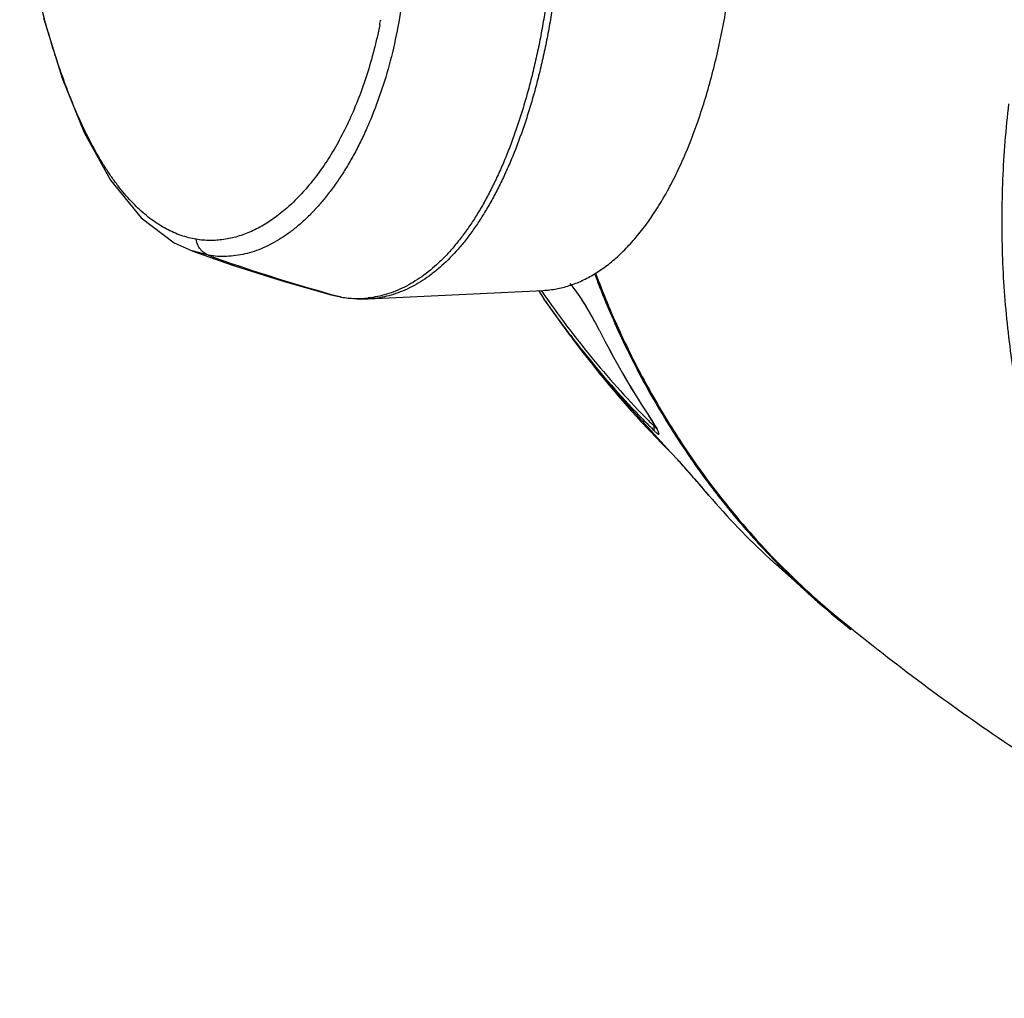
# Model space of a CAD drawing. Units: inches. Extents: x 2434 to 4730, y -368 to 1608.
# Drawn here: x 3590 to 3682, y 1110 to 1201 of the extents above; entities that cross this region are included whole.
import ezdxf

# ---------------------------------------------------------------- set-up
doc = ezdxf.new("R2010")
doc.units = ezdxf.units.IN
doc.header["$LTSCALE"] = 0.64311
doc.header["$MEASUREMENT"] = 0
doc.layers.get('0').update_dxf_attribs({"linetype": 'CONTINUOUS'})
doc.layers.add('AXES', color=7, linetype='CONTINUOUS')

msp = doc.modelspace()

# ---------------------------------------------------------------- linework, layer by layer
at = {"color": 7, "linetype": 'Continuous'}
for p, q in [((3606.126, 1179.692), (3606.103, 1179.7)), ((3607.674, 1179.287), (3606.126, 1179.692)), ((3641.668, 1176.535), (3642.063, 1176.042)), ((3619.183, 1175.573), (3619.176, 1175.575)), ((3619.182, 1175.573), (3620.31, 1175.328)), ((3620.156, 1175.361), (3619.183, 1175.573)), ((3622.649, 1175.192), (3639.087, 1175.994)), ((3638.646, 1175.973), (3639.128, 1175.213)), ((3638.905, 1175.969), (3638.955, 1175.897)), ((3620.311, 1175.328), (3620.31, 1175.328)), ((3641.628, 1171.738), (3639.127, 1175.214)), ((3639.128, 1175.213), (3639.128, 1175.213)), ((3639.336, 1175.35), (3639.57, 1175.018)), ((3644.075, 1172.774), (3644.334, 1172.273)), ((3641.629, 1171.737), (3641.628, 1171.738)), ((3641.628, 1171.737), (3644.472, 1168.074)), ((3644.334, 1172.273), (3644.363, 1172.235)), ((3644.334, 1172.273), (3644.334, 1172.273)), ((3644.355, 1172.231), (3644.334, 1172.273)), ((3644.363, 1172.235), (3644.343, 1172.274)), ((3644.472, 1168.074), (3651.033, 1160.8)), ((3648.902, 1164.366), (3648.924, 1164.34)), ((3648.902, 1164.366), (3649.099, 1164.064)), ((3648.924, 1164.34), (3648.905, 1164.368)), ((3649.099, 1164.064), (3649.281, 1163.779)), ((3649.281, 1163.779), (3649.439, 1163.525)), ((3649.54, 1163.353), (3649.497, 1163.249)), ((3651.033, 1160.8), (3651.005, 1160.833)), ((3651.034, 1160.799), (3651.033, 1160.8)), ((3651.034, 1160.799), (3651.245, 1160.583)), ((3653.337, 1158.256), (3653.281, 1158.321)), ((3654.59, 1156.802), (3654.601, 1156.79)), ((3666.135, 1145.655), (3660.339, 1150.799)), ((3660.813, 1150.361), (3660.339, 1150.799))]:
    msp.add_line(p, q, dxfattribs=at)
for points in [[(3592.188, 1201.565), (3593.927, 1195.912), (3595.993, 1190.81), (3598.475, 1186.337), (3601.342, 1182.808), (3604.434, 1180.462), (3606.127, 1179.692)], [(3606.103, 1179.7), (3609.938, 1178.365), (3614.668, 1176.863), (3619.175, 1175.575)], [(3642.063, 1176.042), (3642.532, 1175.377), (3643.042, 1174.58), (3643.566, 1173.696), (3644.075, 1172.774)], [(3620.311, 1175.328), (3621.902, 1175.181), (3622.655, 1175.192)], [(3649.439, 1163.525), (3649.572, 1163.303), (3649.68, 1163.115), (3649.762, 1162.963), (3649.817, 1162.85), (3649.83, 1162.82)], [(3651.245, 1160.583), (3651.814, 1159.974), (3652.514, 1159.193), (3653.296, 1158.301), (3654.107, 1157.364), (3654.59, 1156.802)]]:
    msp.add_lwpolyline(points, dxfattribs=at)
for centre, radius, start, end in [((3578.118, 1210.049), 46.527, 348.67537, 349.28224), ((3661.679, 1329.2), 159.344, 250.18911, 254.5376), ((3722.061, 1206.926), 83.5, 200.58696, 201.50466), ((3720.703, 1206.383), 82.037, 201.4999, 205.66066), ((3661.51, 1328.618), 158.738, 254.54009, 254.89903), ((3621.694, 1184.598), 9.364, 260.54518, 275.92054), ((3719.121, 1231.324), 97.462, 214.65948, 215.05182), ((3719.021, 1230.987), 97.435, 214.91896, 215.61481), ((3717.099, 1229.887), 94.981, 215.28806, 217.6218), ((3717.358, 1229.792), 95.388, 215.61326, 217.48009), ((3720.529, 1230.038), 98.104, 216.46128, 222.54338), ((3714.339, 1207.441), 78.343, 206.70805, 213.35584), ((3714.269, 1207.353), 78.231, 206.67378, 213.33079), ((3718.89, 1205.533), 80.035, 205.67406, 208.71513), ((3716.552, 1204.22), 77.353, 208.69417, 216.28775), ((3716.516, 1226.409), 92.693, 222.56798, 223.65276), ((3706.726, 1220.717), 81.398, 224.26423, 225.34723), ((3706.25, 1220.631), 80.707, 224.45752, 225.31557), ((3714.952, 1224.909), 90.526, 223.64905, 225.05727), ((3643.062, 1152.875), 11.243, 44.86761, 45.05663), ((3640.671, 1150.506), 14.609, 44.17056, 44.83587), ((3636.581, 1146.539), 20.307, 43.62647, 44.15891), ((3630.608, 1140.862), 28.547, 42.96799, 43.60251), ((3621.628, 1132.513), 40.809, 42.44853, 42.95225), ((3612.805, 1124.44), 52.768, 42.21106, 42.45008), ((3593.148, 1106.691), 79.252, 41.5619, 42.16717), ((3571.966, 1087.884), 107.579, 41.44395, 41.57248), ((3536.689, 1056.825), 154.58, 41.04033, 41.41883), ((3468.603, 997.639), 244.795, 40.55233, 41.00525), ((3715.3, 1203.34), 75.824, 216.31115, 217.49065), ((3714.914, 1203.043), 75.337, 217.49068, 219.50031), ((3714.425, 1202.66), 74.615, 217.49367, 223.81043), ((3710.67, 1204.742), 73.777, 220.53824, 226.98447), ((3714.244, 1202.49), 74.467, 219.49963, 223.79619), ((3713.891, 1202.163), 73.986, 223.80242, 224.10384), ((3713.588, 1201.867), 73.462, 223.81522, 229.83323), ((3713.737, 1202.012), 73.772, 224.10305, 227.20547), ((3713.459, 1201.715), 73.364, 227.2073, 229.8301), ((3713.304, 1201.535), 73.127, 229.83161, 230.53975), ((3713.388, 1201.637), 73.157, 229.83711, 230.53746), ((3713.303, 1201.533), 73.124, 230.53984, 231.6737)]:
    msp.add_arc(centre, radius, start, end, dxfattribs=at)
for points, start_tangent, end_tangent in [([(3638.919, 1398.362), (3639.053, 1382.851), (3639.185, 1367.34), (3639.314, 1351.829), (3639.441, 1336.318), (3639.565, 1320.806), (3639.626, 1313.051), (3639.686, 1305.295), (3639.746, 1297.539), (3639.805, 1289.783), (3639.863, 1282.027), (3639.921, 1274.271), (3639.949, 1270.393), (3639.977, 1266.515), (3640.005, 1262.637), (3640.033, 1258.759), (3640.06, 1254.881), (3640.073, 1252.942), (3640.087, 1251.003), (3640.102, 1249.064), (3640.118, 1247.125), (3640.133, 1245.187), (3640.14, 1244.217), (3640.145, 1243.248), (3640.15, 1242.278), (3640.156, 1241.309), (3640.164, 1240.339), (3640.175, 1239.37), (3640.184, 1238.4), (3640.192, 1237.43), (3640.204, 1236.459), (3640.224, 1235.488), (3640.248, 1234.517), (3640.276, 1233.545), (3640.309, 1232.573), (3640.347, 1231.601), (3640.389, 1230.629), (3640.434, 1229.657), (3640.481, 1228.685), (3640.505, 1228.199), (3640.53, 1227.713), (3640.557, 1227.227), (3640.584, 1226.741), (3640.614, 1226.256), (3640.63, 1226.013), (3640.646, 1225.77), (3640.663, 1225.528), (3640.683, 1225.285), (3640.704, 1225.043), (3640.726, 1224.801), (3640.747, 1224.558), (3640.766, 1224.316), (3640.799, 1223.831), (3640.827, 1223.345), (3640.854, 1222.859), (3640.88, 1222.373), (3640.906, 1221.887), (3640.93, 1221.401), (3640.95, 1220.915), (3640.983, 1219.943), (3640.996, 1219.458), (3641.006, 1218.972), (3641.022, 1218.002), (3641.028, 1217.033), (3641.026, 1216.066), (3640.991, 1214.139), (3640.96, 1213.18), (3640.919, 1212.224), (3640.81, 1210.326), (3640.666, 1208.447), (3640.485, 1206.591), (3640.267, 1204.761), (3640.013, 1202.96), (3639.724, 1201.192), (3639.4, 1199.46), (3639.043, 1197.766), (3638.651, 1196.114), (3638.227, 1194.507), (3637.77, 1192.947), (3637.283, 1191.438), (3636.217, 1188.582), (3635.641, 1187.24), (3635.037, 1185.958), (3634.407, 1184.739), (3633.753, 1183.586), (3633.076, 1182.499), (3632.376, 1181.482), (3631.655, 1180.535), (3630.911, 1179.661), (3629.366, 1178.137), (3628.566, 1177.49), (3627.753, 1176.92), (3626.091, 1176.02), (3625.246, 1175.691), (3624.39, 1175.443), (3623.526, 1175.276), (3622.654, 1175.192)], (0.008761, -0.999962), (-0.998787, -0.049242)), ([(3637.847, 1398.334), (3637.975, 1382.902), (3638.108, 1367.47), (3638.245, 1352.038), (3638.388, 1336.605), (3638.535, 1321.173), (3638.612, 1313.457), (3638.689, 1305.74), (3638.769, 1298.024), (3638.851, 1290.308), (3638.936, 1282.591), (3639.024, 1274.875), (3639.069, 1271.017), (3639.116, 1267.159), (3639.164, 1263.301), (3639.213, 1259.443), (3639.263, 1255.585), (3639.289, 1253.656), (3639.315, 1251.727), (3639.342, 1249.798), (3639.372, 1247.869), (3639.402, 1245.94), (3639.417, 1244.976), (3639.431, 1244.012), (3639.444, 1243.047), (3639.457, 1242.083), (3639.471, 1241.118), (3639.479, 1240.636), (3639.489, 1240.154), (3639.498, 1239.672), (3639.508, 1239.19), (3639.526, 1238.225), (3639.534, 1237.743), (3639.543, 1237.26), (3639.566, 1236.294), (3639.595, 1235.329), (3639.628, 1234.362), (3639.664, 1233.396), (3639.704, 1232.429), (3639.749, 1231.462), (3639.797, 1230.495), (3639.848, 1229.528), (3639.9, 1228.561), (3639.926, 1228.078), (3639.953, 1227.595), (3639.981, 1227.111), (3640.01, 1226.628), (3640.04, 1226.145), (3640.073, 1225.662), (3640.091, 1225.421), (3640.111, 1225.18), (3640.133, 1224.939), (3640.154, 1224.698), (3640.175, 1224.457), (3640.193, 1224.215), (3640.209, 1223.974), (3640.223, 1223.732), (3640.247, 1223.249), (3640.258, 1223.007), (3640.269, 1222.766), (3640.292, 1222.282), (3640.314, 1221.798), (3640.334, 1221.315), (3640.352, 1220.831), (3640.381, 1219.864), (3640.391, 1219.38), (3640.4, 1218.897), (3640.413, 1217.932), (3640.416, 1216.968), (3640.395, 1215.046), (3640.337, 1213.135), (3640.242, 1211.238), (3640.112, 1209.359), (3639.948, 1207.501), (3639.748, 1205.667), (3639.512, 1203.861), (3639.241, 1202.085), (3638.937, 1200.343), (3638.6, 1198.638), (3638.229, 1196.973), (3637.826, 1195.351), (3637.392, 1193.774), (3636.926, 1192.246), (3636.431, 1190.769), (3635.906, 1189.346), (3635.352, 1187.979), (3634.771, 1186.671), (3634.163, 1185.424), (3633.531, 1184.24), (3632.875, 1183.122), (3632.196, 1182.072), (3631.495, 1181.091), (3630.772, 1180.181), (3630.029, 1179.343), (3629.265, 1178.58), (3627.686, 1177.282), (3626.874, 1176.749), (3626.051, 1176.295), (3625.218, 1175.921), (3624.375, 1175.628), (3623.522, 1175.415), (3622.66, 1175.284)], (0.008069, -0.999967), (-0.994595, -0.103828)), ([(3616.47, 1391.047), (3615.003, 1376.196), (3613.97, 1361.295), (3613.371, 1346.359), (3613.204, 1331.4), (3613.47, 1316.433), (3613.766, 1308.951), (3614.171, 1301.472), (3614.687, 1293.998), (3615.313, 1286.531), (3616.05, 1279.073), (3616.9, 1271.625), (3617.863, 1264.19), (3618.942, 1256.771), (3619.524, 1253.067), (3620.136, 1249.368), (3620.778, 1245.674), (3621.449, 1241.985), (3621.796, 1240.142), (3622.15, 1238.301), (3622.509, 1236.461), (3622.873, 1234.621), (3623.243, 1232.783), (3623.43, 1231.864), (3623.618, 1230.946), (3623.807, 1230.028), (3623.997, 1229.109), (3624.188, 1228.192), (3624.38, 1227.274), (3624.477, 1226.815), (3624.575, 1226.357), (3624.674, 1225.899), (3624.775, 1225.441), (3624.974, 1224.524), (3625.069, 1224.065), (3625.161, 1223.606), (3625.25, 1223.146), (3625.337, 1222.685), (3625.42, 1222.224), (3625.5, 1221.763), (3625.651, 1220.839), (3625.787, 1219.914), (3625.909, 1218.988), (3626.018, 1218.063), (3626.195, 1216.214), (3626.319, 1214.372), (3626.388, 1212.54), (3626.402, 1210.722), (3626.362, 1208.922), (3626.121, 1205.391), (3625.921, 1203.668), (3625.67, 1201.979), (3625.02, 1198.714), (3624.182, 1195.626), (3623.171, 1192.74), (3622.606, 1191.381), (3622.005, 1190.081), (3621.369, 1188.844), (3620.701, 1187.672), (3620.003, 1186.568), (3619.278, 1185.533), (3618.529, 1184.57), (3617.758, 1183.681), (3616.967, 1182.866), (3616.16, 1182.129), (3615.339, 1181.471), (3614.505, 1180.893), (3613.661, 1180.399), (3612.81, 1179.987), (3611.953, 1179.659), (3611.095, 1179.415), (3610.235, 1179.255), (3609.377, 1179.18), (3608.523, 1179.19), (3607.674, 1179.287)], (-0.113018, -0.993593), (-0.986618, 0.163047)), ([(3639.087, 1175.994), (3639.702, 1176.045), (3640.315, 1176.136), (3640.924, 1176.269), (3641.53, 1176.442), (3642.728, 1176.911), (3643.905, 1177.54), (3644.483, 1177.914), (3645.055, 1178.327), (3646.176, 1179.271), (3647.264, 1180.366), (3648.313, 1181.611), (3649.321, 1182.999), (3650.284, 1184.526), (3651.199, 1186.187), (3652.062, 1187.975), (3652.87, 1189.885), (3653.621, 1191.908), (3654.311, 1194.039), (3654.939, 1196.27), (3655.502, 1198.592), (3655.998, 1200.998), (3656.425, 1203.478), (3656.782, 1206.025), (3657.068, 1208.628), (3657.282, 1211.279), (3657.422, 1213.969), (3657.488, 1216.687), (3657.494, 1218.054), (3657.481, 1219.424), (3657.45, 1220.797), (3657.4, 1222.171), (3657.368, 1222.858), (3657.331, 1223.545), (3657.244, 1224.917), (3657.196, 1225.603), (3657.148, 1226.289), (3657.102, 1226.975), (3657.058, 1227.661), (3657.017, 1228.347), (3656.977, 1229.034), (3656.94, 1229.721), (3656.904, 1230.408), (3656.84, 1231.782), (3656.785, 1233.156), (3656.737, 1234.53), (3656.699, 1235.903), (3656.669, 1237.276), (3656.647, 1238.647), (3656.632, 1240.018), (3656.62, 1241.388), (3656.609, 1242.758), (3656.598, 1244.128), (3656.575, 1246.869), (3656.552, 1249.609), (3656.528, 1252.35), (3656.505, 1255.09), (3656.458, 1260.571), (3656.411, 1266.052), (3656.365, 1271.532), (3656.318, 1277.013), (3656.271, 1282.494), (3656.224, 1287.975), (3656.178, 1293.455), (3656.084, 1304.417), (3655.991, 1315.379), (3655.897, 1326.34)], (0.998812, 0.04873), (-0.008527, 0.999964)), ([(3606.518, 1180.787), (3605.803, 1180.937), (3605.094, 1181.151), (3604.393, 1181.428), (3603.701, 1181.766), (3603.02, 1182.166), (3602.349, 1182.626), (3601.69, 1183.145), (3601.043, 1183.725), (3600.41, 1184.363), (3599.789, 1185.059), (3599.183, 1185.811), (3598.59, 1186.619), (3598.013, 1187.48), (3597.45, 1188.394), (3596.903, 1189.359), (3596.371, 1190.373), (3595.353, 1192.543), (3594.867, 1193.697), (3594.397, 1194.893), (3593.504, 1197.408), (3592.673, 1200.071), (3591.903, 1202.865), (3591.193, 1205.772), (3590.543, 1208.771), (3589.953, 1211.842)], (-0.986609, 0.163104), (-0.178083, 0.984016)), ([(3623.739, 1200.912), (3622.526, 1196.211), (3621.759, 1194.038), (3620.897, 1191.999), (3619.949, 1190.103), (3618.923, 1188.36), (3617.83, 1186.78), (3616.679, 1185.369), (3616.085, 1184.728), (3615.481, 1184.132), (3614.244, 1183.076), (3613.615, 1182.618), (3612.979, 1182.207), (3612.338, 1181.845), (3611.693, 1181.532), (3610.396, 1181.051), (3609.746, 1180.883), (3609.096, 1180.765), (3608.447, 1180.696), (3607.801, 1180.676), (3607.158, 1180.706), (3606.518, 1180.787)], (-0.196383, -0.980527), (-0.986622, 0.163026)), ([(3682.754, 1193.512), (3682.196, 1186.412), (3682.114, 1182.883), (3682.163, 1179.378), (3682.655, 1172.458), (3683.096, 1169.053), (3683.668, 1165.692), (3684.368, 1162.379), (3685.197, 1159.119), (3686.152, 1155.917), (3687.232, 1152.779), (3689.762, 1146.71), (3692.771, 1140.948), (3694.45, 1138.193), (3696.241, 1135.527), (3698.143, 1132.956), (3700.152, 1130.481), (3702.266, 1128.108), (3704.48, 1125.839), (3706.793, 1123.678), (3709.2, 1121.628), (3711.697, 1119.693), (3714.282, 1117.875), (3719.697, 1114.601), (3725.413, 1111.826), (3731.395, 1109.567)], (-0.114236, -0.993454), (0.950429, -0.310942)), ([(3607.674, 1179.287), (3607.458, 1179.383), (3607.256, 1179.512), (3607.071, 1179.669), (3606.908, 1179.854), (3606.769, 1180.061), (3606.657, 1180.289), (3606.573, 1180.533), (3606.518, 1180.787)], (-0.940829, 0.338882), (-0.148058, 0.988979)), ([(3643.984, 1177.6), (3646.26, 1172.144), (3648.9, 1166.918), (3651.892, 1161.944), (3655.224, 1157.244)], (0.351791, -0.936078), (0.608827, -0.793303)), ([(3641.92, 1176.249), (3641.759, 1176.452), (3641.607, 1176.632)], (-0.611454, 0.79128), (-0.662228, 0.749302)), ([(3644.343, 1172.274), (3644.089, 1172.765), (3643.81, 1173.278), (3643.513, 1173.805), (3643.2, 1174.334), (3642.878, 1174.857), (3642.552, 1175.36), (3642.23, 1175.83), (3641.92, 1176.249)], (-0.450849, 0.8926), (-0.611454, 0.79128)), ([(3641.662, 1171.75), (3643.296, 1169.682), (3648.435, 1163.904)], (0.608597, -0.793479), (0.69798, -0.716117)), ([(3641.868, 1171.907), (3643.503, 1169.849), (3648.644, 1164.105)], (0.610621, -0.791923), (0.700388, -0.713763)), ([(3649.505, 1163.427), (3649.236, 1163.858), (3648.924, 1164.34)], (-0.519162, 0.854676), (-0.550143, 0.835071)), ([(3649.788, 1162.936), (3649.662, 1163.163), (3649.505, 1163.427)], (-0.47005, 0.88264), (-0.519162, 0.854676)), ([(3649.496, 1163.249), (3649.458, 1163.133), (3649.45, 1163.017), (3649.47, 1162.908), (3649.519, 1162.813)], (-0.416869, -0.908967), (0.585325, -0.810799)), ([(3649.497, 1163.249), (3649.618, 1163.131), (3649.671, 1163.085), (3649.718, 1163.048)], (0.69664, -0.71742), (0.811152, -0.584835)), ([(3649.519, 1162.813), (3649.602, 1162.733), (3649.677, 1162.664), (3649.743, 1162.607), (3649.8, 1162.562), (3649.849, 1162.53), (3649.869, 1162.518), (3649.887, 1162.51), (3649.903, 1162.504), (3649.916, 1162.502), (3649.927, 1162.503), (3649.936, 1162.507), (3649.943, 1162.514), (3649.947, 1162.523), (3649.949, 1162.536), (3649.949, 1162.551), (3649.946, 1162.57), (3649.942, 1162.591), (3649.926, 1162.641), (3649.903, 1162.701), (3649.872, 1162.77), (3649.834, 1162.849), (3649.788, 1162.936)], (0.711264, -0.702925), (-0.47005, 0.88264))]:
    msp.add_spline(points, degree=3, dxfattribs=dict(at, start_tangent=start_tangent, end_tangent=end_tangent))
at = {"layer": 'AXES', "color": 7, "linetype": 'Continuous', "start_tangent": (-0.950425, 0.310954), "end_tangent": (-0.772046, 0.635566)}
msp.add_spline([(3731.395, 1109.567), (3722.757, 1112.623), (3714.228, 1116.103), (3697.629, 1124.28), (3681.79, 1134.002), (3674.21, 1139.41), (3666.891, 1145.157)], degree=3, dxfattribs=at)

doc.saveas('drawing.dxf')
